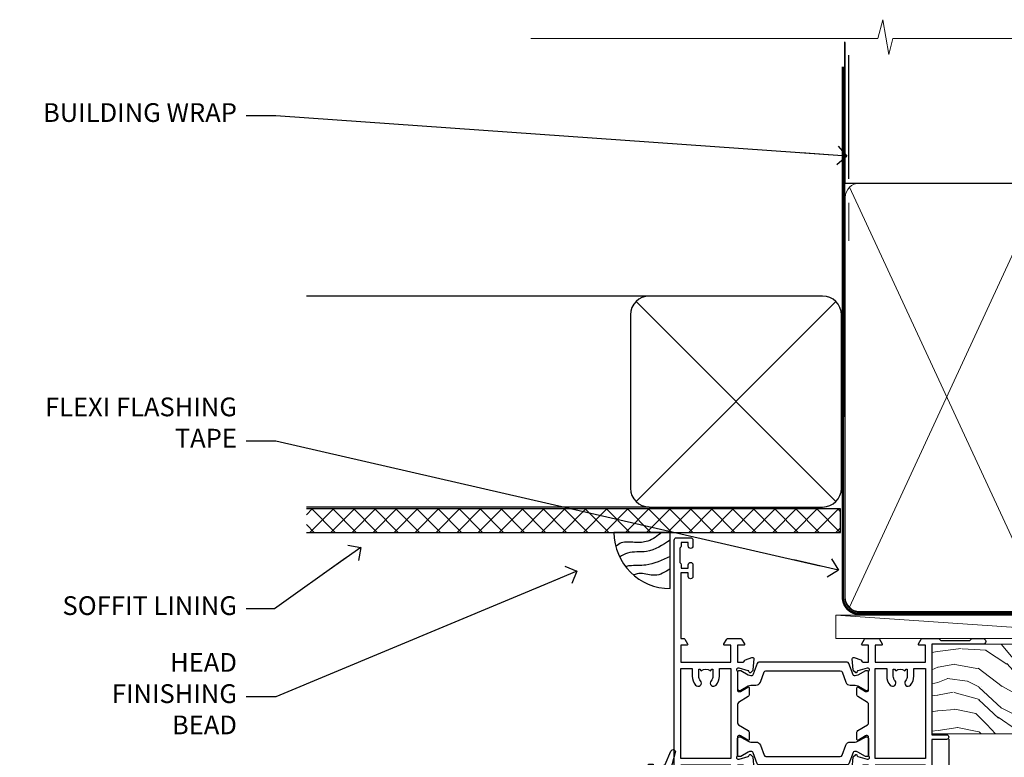
# Model space of a CAD drawing. Units: millimetres. Extents: x 1380 to 9766, y 792 to 2193.
# Drawn here: x 4417 to 4627, y 2036 to 2193 of the extents above; entities that cross this region are included whole.
import ezdxf
from ezdxf import colors
from ezdxf.entities.mleader import LeaderData, LeaderLine
from ezdxf.math import Vec2, Vec3

# ---------------------------------------------------------------- set-up
doc = ezdxf.new("R2010")
doc.units = ezdxf.units.MM
doc.linetypes.add('CENTER', pattern=[2, 1.25, -0.25, 0.25, -0.25])
doc.linetypes.add('Dashed', pattern=[564.4444465637206, 282.2222232818604, -282.2222232818602])
doc.layers.add('Aluminium Systems Ltd Joinery Detail', color=7, linetype='Continuous')
doc.layers.add('Aluminium Systems Ltd Notes', color=7, linetype='Continuous')
doc.styles.get("Standard").update_dxf_attribs({"font": 'arial.ttf'})

# ---------------------------------------------------------------- blocks, each defined once
blk = doc.blocks.new('28CCB')
at = {"color": 2}
blk.add_lwpolyline([(6.053292138554028, 4.194739718998276), (21.94670786144088, 4.194739718998674, -0.3152987888799328), (22.3225849097591, 3.93154777632884), (23.11369893466674, 1.757979856674806, 0.3152987888789069), (24.05339155545262, 1.10000000000076), (25.11243556529844, 1.10000000000184, -0.1316524975871745), (25.71243556529699, 0.9392304845427457), (27.2928203230265, 0.02679491924362409, 0.1316524975858391), (27.39282032302545, 2.213340621892712e-12), (27.59999999999964, 1.815436689867056e-12, 0.414213562373095), (28.00000000000109, 0.4000000000018495), (27.99999999999964, 3.800000000001486, 0.4142135623730949), (27.59999999999964, 4.20000000000112), (27.39282032302545, 4.2000000000022, 0.1316524975858392), (27.2928203230269, 4.173205080759027), (25.71243556529663, 3.260769515461218, -0.1316524975870713), (25.11243556529844, 3.10000000000076), (24.96366135512763, 3.10000000000184, -0.315298788879363), (24.68175356889078, 3.297393957004202), (23.79579403302841, 5.731547776328709, 0.3152987888799328), (23.41991698471357, 5.994739718999368), (4.580083015281346, 5.994739718999368, 0.3152987888782229), (4.204205966967351, 5.73154777632922), (3.366143447624565, 3.428989928338011, -0.3152987888789068), (2.896297137232252, 3.10000000000076), (2.887564434700109, 3.10000000000076, -0.1316524975871745), (2.28756443470101, 3.260769515457808), (0.7071796769716485, 4.173205080757214, 0.1316524975898455), (0.6071796769694657, 4.200000000000387), (0.3999999999989114, 4.200000000001125, 0.414213562373095), (-1.094235813070554e-12, 3.800000000001489), (1.094235813070554e-12, 0.4000000000000341, 0.414213562373095), (0.3999999999989114, 0), (0.6071796769694657, 3.979039320256561e-13, 0.1316524975898455), (0.7071796769711369, 0.02679491924519084), (2.287564434701564, 0.9392304845427457, -0.1316524975869816), (2.887564434700109, 1.100000000000021), (3.946608444545929, 1.10000000000076, 0.3152987888789068), (4.886301065331806, 1.757979856674806), (5.677415090243088, 3.93154777632884, -0.3152987888782229)], format="xyb", close=True, dxfattribs=at)
blk = doc.blocks.new('U819-22026B')
at = {"flags": 128}
for points in [[(3.999999614432454, 1.749999983498128, 0.9999999999999999), (2.999999624433258, 1.749999983498128), (2.999999624433258, 0.9999999895007932), (1.499999639432644, 0.9999999895007932), (1.499999639432644, 1.749999983498128, 0.2982166195638371), (1.199999654441854, 2.208257543170475), (1.199999654441854, 5.291742381828954, 0.2982166195638372), (1.499999639432644, 5.749999941501301), (1.499999639432644, 6.499999935498636), (2.999999624433258, 6.499999935498636), (2.999999624433258, 5.749999941501301, 0.9999999999999999), (3.999999614432454, 5.749999941501301), (3.999999614432454, 8.249999919000402, 0.9999999999999999), (2.999999624433258, 8.249999919000402), (2.999999624433258, 7.499999924999429), (1.400000000001455, 7.499999924999429), (1.400000000001455, 21.49999929951809), (2.122649730810735, 21.49999929951991, 0.2679491924323497), (2.295854811567551, 21.59999929952028), (2.873205080757543, 22.59999929951846, 0.577350269190347), (2.700000000000728, 22.89999929951955), (1.400000000001455, 22.89999929951955), (1.400000000001455, 26.49999929951809), (12.10000000000036, 26.49999929951809), (12.10000000000036, 22.89999929951955), (10.79999999999927, 22.89999929951773, 0.5773502691913763), (10.62679491924428, 22.59999929952028), (11.20414518843427, 21.59999929951846, 0.2679491924316814), (11.37735026919108, 21.49999929951446), (14.22264973080928, 21.49999929951809, 0.2679491924299127), (14.3958548115661, 21.59999929952028), (14.97320508075609, 22.59999929951846, 0.577350269190347), (14.79999999999927, 22.89999929951955), (13.5, 22.89999929951955), (13.5, 26.49999929951809), (14.69994615404357, 26.49999929951809, -0.3596409721341835), (14.99455617495369, 26.25661144997866, 0.2638505493629378), (15.18656008831204, 26.03131602935173), (16.59739338831241, 25.51781472934999, 0.08748899999998105), (16.69999938831279, 25.49972252935186, 0.4142139999993529), (16.99999938831206, 25.79972252934931, 0.02182000000010608), (16.99885778831231, 25.82586922934934), (16.79190018831468, 28.19140542935202, 0.1763269999991768), (16.70517378831209, 28.37739072935074), (16.34142078831428, 28.74114382934931, 0.1989120000003661), (16.19999938831279, 28.79972252935113, 0.06554299999983494), (16.14823558831085, 28.79290762935125, 0.267949000000773), (16.00681418831118, 28.65148632935234), (15.96151478831052, 28.48242642934929, -0.2679489999991268), (15.82009338831267, 28.34100502934962), (13.83814938831347, 27.80994472935163, -0.06554300000019676), (13.76050368831238, 27.79972252935113), (13.59999938831425, 27.79972252935113, -0.6885010989222702), (13.39999965677453, 28.32332924286493, 0.2134221664345241), (13.5, 28.54693634749128), (13.5, 32.49972252935186, -0.4142135623748265), (13.79999999999927, 32.79972252935113), (14.02092518831341, 32.79972252935113, -0.1378519999996916), (14.17720808831291, 32.75579992934945), (15.69581083752928, 31.82900416034499, 0.5854977655329031), (15.99999938831024, 31.99972248357153), (15.99999938831206, 33.52760598914028, 0.2614335027645108), (15.80837648988017, 33.86904263559335), (13.73952863500563, 35.13165019948973, -0.2614335102528245), (13.5, 35.55844601486022), (13.5, 39.44155254498399, -0.2614335017954712), (13.73952862149054, 39.86834835210537), (15.80837648988199, 41.13095601415988, 0.2614335027635806), (15.99999938831024, 41.47239266061295), (15.99999938831206, 43.00027616618534, 0.5854977655307841), (15.69581083752746, 43.1709944894137), (14.17720808831473, 42.24419872040561, -0.1378519999998588), (14.02092518831159, 42.20027612040575), (13.80000000000109, 42.20027612040575, -0.4142135623748265), (13.5, 42.50027612040502), (13.5, 46.45306230226559, 0.2134221664334703), (13.39999965677634, 46.67666940688831, -0.6885010989222702), (13.59999938831243, 47.20027612040575), (13.76050368831238, 47.20027612040575, -0.06554300000019687), (13.83814938831165, 47.19005392040707), (15.82009338831267, 46.65899362040544, -0.2679489999991267), (15.96151478831234, 46.51757222040759), (16.00681418830936, 46.34851232040636, 0.267949000000773), (16.14823558831267, 46.20709102040563, 0.06554299999983505), (16.19999938831461, 46.20027612040757, 0.1989120000003659), (16.34142078831246, 46.25885482040756), (16.70517378831209, 46.62260792040432, 0.176326999999839), (16.79190018831287, 46.80859322040486), (16.99885778831231, 49.17412942040572, 0.02182000000010619), (16.99999938831388, 49.20027612040575, 0.4142139999993529), (16.69999938831279, 49.50027612040502, 0.087488999999981), (16.59739338831241, 49.48218392040506), (15.18656008831204, 48.96868262040879, 0.2638505493629378), (14.99455617495369, 48.74338719977639, -0.3596409721341835), (14.69994615404357, 48.49999935023878), (13.5, 48.49999935023878), (13.5, 52.09999935023731), (14.79999999999927, 52.09999935023731, 0.5773502691889307), (14.97320508075609, 52.39999935023658), (14.39585481156792, 53.39999935023476, 0.2679491924297155), (14.2226497308111, 53.49999935023513), (11.37735026919108, 53.49999935023877, 0.267949192431211), (11.20414518843245, 53.39999935023658), (10.62679491924246, 52.3999993502384, 0.5773502691889307), (10.79999999999927, 52.09999935023731), (12.10000000000036, 52.09999935023731), (12.10000000000036, 48.49999935023878), (1.400000000001455, 48.49999935023878), (1.400000000001455, 52.09999935023731), (2.700000000000728, 52.09999935023731, 0.5773502691889307), (2.873205080757543, 52.39999935023658), (2.295854811567551, 53.3999993502384, 0.2679491924316815), (2.122649730810735, 53.49999935023877), (0.5, 53.49999935023877, 0.414213562373095), (0, 52.99999935023877), (0, 0.5, 0.414213562373095), (0.5, 0), (3.499999619432856, 0, 0.4142135623736278), (3.999999614436092, 0.4999999949977791)], [(5.25, 27.999999299519), (5.491350553233133, 27.99999929951878), (5.785818585469315, 28.35093263484168, 0.363970234266729), (7.714181414530685, 28.35093263484077), (8.008649446766867, 27.99999929951878), (8.25, 27.999999299519), (8.25, 29.49999929951878, 0.1826758136779178), (7.875000000014552, 30.49215604115204, -0.9999999999998853), (8.925000000028376, 31.41816900000936, -0.1826758136778932), (9.650000000000546, 29.49999929951878), (9.650000000000546, 27.8999992995191), (12.10000000000036, 27.8999992995191), (12.10000000000036, 47.09999929951982), (1.400000000000546, 47.09999929951755), (1.400000000000546, 27.8999992995191), (3.850000000000364, 27.8999992995191), (3.850000000000364, 29.49999929951878, -0.1826758136778933), (4.574999999972533, 31.41816900000936, -0.9999999999999881), (5.624999999986358, 30.49215604115193, 0.1826758136779091), (5.25, 29.49999929951889)]]:
    blk.add_lwpolyline(points, format="xyb", close=True, dxfattribs=at)
blk = doc.blocks.new('U821-22081')
at = {"flags": 128}
for points in [[(13.49999976887844, 53.50000000867, 0.4142135623732282), (12.99999977387884, 53.00000001366995), (12.99999977387884, 51.7500000251696, 0.9999999999999999), (13.99999976387804, 51.7500000251696), (13.99999976387804, 52.50000001916966), (15.49999974887865, 52.50000001916966), (15.49999974887865, 51.7500000251696, 0.298216619563818), (15.79999973386944, 51.29174246549822), (15.79999973387035, 48.2082576268411, 0.2982166195643174), (15.49999974887865, 47.75000006716915), (15.49999974887865, 47.00000007317), (13.99999976387804, 47.00000007317), (13.99999976387895, 47.75000006716915, 0.9999999999999999), (12.99999977387884, 47.75000006716915), (12.99999977387884, 45.25000008967005, 0.9999999999999999), (13.99999976387804, 45.25000008967005), (13.99999976387986, 46.00000008367012), (15.59999938831166, 46.00000008367012), (15.59999938831166, 32.00000000000115), (14.87734965750056, 32.00000000000178, 0.26794919243118), (14.70414457674374, 31.90000000000164), (14.12679430755375, 30.90000000000124, 0.5773502691897185), (14.29999938831057, 30.60000000000146), (15.59999938831166, 30.60000000000197), (15.59999938831166, 27.00000000000115), (4.899999388310931, 27.00000000000115), (4.899999388310931, 30.60000000000151), (6.199999388312023, 30.60000000000146, 0.5773502691903124), (6.373204469068838, 30.9000000000013), (5.795854199878846, 31.90000000000073, 0.26794919243118), (5.62264911912203, 32.00000000000087), (2.777349657502015, 32.00000000000121, 0.2679491924315914), (2.604144576744289, 31.90000000000113), (2.026794307555207, 30.9000000000017, 0.5773502691917267), (2.199999388312023, 30.60000000000123), (3.499999388311295, 30.60000000000151), (3.499999388311295, 27.00000000000115), (2.300053234267722, 27.00000000000121, -0.3596409721346311), (2.005443213357609, 27.24338784954064, 0.2638505493614196), (1.81343929999926, 27.46868327016985), (0.4026059999988831, 27.98218457017016, 0.08748899999999951), (0.299999999998505, 28.00027677017006, 0.4142140000002013), (-7.673861546209082e-13, 27.70027677016994, 0.02182000000000434), (0.00114159999989738, 27.67413007016991), (0.2080991999993387, 25.30859387016996, 0.1763270000001615), (0.2948256000001095, 25.12260857017039), (0.6585785999988332, 24.75885547016988, 0.198912000000304), (0.799999999998505, 24.70027677016999, 0.06554299999991511), (0.8517637999986221, 24.70709167016942, 0.2679490000004526), (0.9931852000010224, 24.84851297016969), (1.038484599998952, 25.01757287016996, -0.2679489999992379), (1.179905999998624, 25.15899427016963), (3.161849999999646, 25.69005457017035, -0.0655429999999432), (3.239495699998912, 25.70027677016948), (3.399999999998869, 25.70027677016999, -0.6885010989219402), (3.599999731536769, 25.17667005665437, 0.2134221664339008), (3.499999388311295, 24.95306295202887), (3.499999388311295, 21.00027677017052, -0.4142135623731504), (3.199999388312023, 20.70027677017067), (2.979074199999701, 20.70027677017022, -0.1378519999999909), (2.822791299999295, 20.74419937017059), (1.304188550783834, 21.67099513917647, 0.5854977655306846), (0.9999999999992326, 21.50027681594993), (0.9999999999992326, 19.97239331037845, 0.2614335027637978), (1.19162289843112, 19.63095666392572), (3.260470756518004, 18.36834907670426, -0.2614335082430082), (3.499999388311295, 17.94155326329373), (3.499999388311295, 14.05844678388793, -0.2614335038051789), (3.260470763609334, 13.6316509748054), (1.19162289843112, 12.36904333607704, 0.2614335027639514), (0.9999999999992326, 12.02760668962385), (1.000000000000142, 10.49972318405237, 0.5854977655332144), (1.304188550784744, 10.32900486082549), (2.822791299998386, 11.25580062983217, -0.1378519999999684), (2.979074199999701, 11.29972322983168), (3.199999388312023, 11.29972322983203, -0.4142135623729841), (3.499999388311295, 10.9997232298327), (3.499999388311295, 7.046937048068926, 0.2134221665172716), (3.599999731536769, 6.823329943347531, -0.688501098921568), (3.399999999998869, 6.299723229832765), (3.239495699998912, 6.29972322983231, -0.06554300000026254), (3.161849999999646, 6.309945429831672), (1.179905999998624, 6.84100572983273, -0.2679489999989727), (1.038484599999862, 6.982427129832402), (0.9931852000001129, 7.151487029832666, 0.2679490000001032), (0.8517637999986221, 7.292908329832542, 0.06554299999993078), (0.799999999998505, 7.29972322983231, 0.1989120000002516), (0.6585785999988332, 7.241144529832312), (0.2948255999992, 6.877391429832429, 0.1763270000004784), (0.2080991999984292, 6.691406129832345), (0.00114159999989738, 4.325869929832393, 0.02182000000000445), (-7.673861546209082e-13, 4.299723229832367, 0.414214000000035), (0.299999999998505, 3.999723229832185, 0.08748899999992087), (0.4026059999988831, 4.017815429832254), (1.813439300000169, 4.531316729831943, 0.2638505493624315), (2.005443213357609, 4.756612150461663, -0.3596409721340981), (2.300053234267722, 5.000000000001094), (3.499999388311295, 5.000000000001151), (3.499999388311295, 1.400000000001242), (2.199999388312023, 1.400000000000674, 0.5773502691904959), (2.026794307555207, 1.100000000001458), (2.604144576745199, 0.100000000001458, 0.2679491924306117), (2.777349657502015, 2.060573933704291e-12), (5.62264911912203, 1.77635683940025e-12, 0.2679491924306523), (5.795854199878846, 0.1000000000015149), (6.373204469068838, 1.100000000001515, 0.577350269189574), (6.199999388312023, 1.400000000000787), (4.899999388310931, 1.400000000000787), (4.899999388310931, 5.000000000001151), (15.59999938831166, 5.000000000001151), (15.59999938831166, 1.400000000000787), (14.29999938831057, 1.400000000001071, 0.5773502691891443), (14.12679430755375, 1.100000000001572), (14.70414457674374, 0.1000000000013443, 0.2679491924316416), (14.87734965750147, 5.258016244624741e-13), (18.49999938830948, 4.689582056016661e-13), (18.89999938830911, 0.4000000000005599), (25.09999938830984, 0.4000000000005599), (25.49999938830948, 1.4210854715202e-14), (27.89999938830911, 1.4210854715202e-14, 0.9999999999999999), (27.89999938830911, 1.199999999999832), (16.99999938831129, 1.199999999999832), (16.99999938831129, 20.50000000000411), (20.09999938831166, 20.5000000000003, 1.000000000000455), (20.09999938831166, 21.50000000000018), (16.99999938831129, 21.50000000000502), (16.99999938831129, 53.00000000866955, 0.414213562373095), (16.49999938831129, 53.50000000866955)], [(11.21418080284198, 6.850933335322011), (11.50864883507816, 6.500000000000014), (11.74999938831129, 6.500000000000242), (11.74999938831129, 8.000000000000014, 0.1826758136779127), (11.37499938832585, 8.992156741633224, -0.9999999999999009), (12.42499938833876, 9.918169700490594, -0.1826758136778932), (13.14999938831093, 8.000000000000014), (13.14999938831093, 6.400000000000333), (15.59999938831166, 6.400000000000333), (15.59999938831166, 25.60000000000106), (4.899999388310931, 25.59999999999879), (4.899999388310931, 6.400000000000333), (7.349999388311659, 6.400000000000333), (7.349999388311659, 8.000000000000014, -0.1826758136778925), (8.074999388283828, 9.918169700490594, -0.9999999999999959), (9.124999388296743, 8.992156741633167, 0.1826758136778749), (8.749999388311295, 8.000000000000071), (8.749999388311295, 6.500000000000242), (8.991349941544428, 6.500000000000014), (9.2858179737797, 6.850933335322864, 0.3639702342667269)]]:
    blk.add_lwpolyline(points, format="xyb", close=True, dxfattribs=at)
blk = doc.blocks.new('U819-28CCB-U821')
for name, p in [('U821-22081', (38.00000061168805, 21.50000000866502)), ('U819-22026B', (-2.273736754432321e-13, 1.989519660128281e-13)), ('28CCB', (13.49999999999935, 42.45973654972813))]:
    blk.add_blockref(name, p)
at = {"xscale": -1, "rotation": 180}
blk.add_blockref('28CCB', (13.49999999999935, 32.54026201011648), dxfattribs=at)
blk = doc.blocks.new('DY223-Comp')
blk.add_line((-1.819871826604867, -0.884747503296694), (-1.819871826604867, 0.8847475032971488))
for points in [[(0, -2.5), (0, -1.125), (-0.301442841484004, 0), (0, 1.125), (0, 2.5), (-1, 2.5), (-0.9999999999999906, 1.118033988750079, 0.1967591516080194), (-1.819871826605092, 0.8847475032971378), (-2.101763809019985, 0.9602802323379365, -0.3394542588633412), (-2.249999999999091, 1.153465397595937), (-2.249999999998863, 1.734958492358146, 0.3152987888789749), (-2.381595971334027, 1.922897016514976), (-3.468623724939083, 2.318542762649284, -0.2078475610697982), (-3.584274870317019, 2.428227258744413), (-4.789862064890833, 5.263794531341559, 0.91678062817333), (-5.737008675664366, 4.954922762953405), (-4.724449986611602, 1.199486151811927, -0.1320499563316885), (-4.724368861091989, 1.095656712749248), (-5.004079121605855, 0.05176380858210994, 0.1316524975874523), (-5.004079121606761, -0.0517638094584101), (-4.724368861080465, -1.095656712608425, -0.1320499563964578), (-4.724449986586897, -1.199486151720299), (-5.737008675664366, -4.954922762953404, 0.9167806281733297), (-4.789862064890833, -5.26379453134156), (-3.584274870317019, -2.428227258744413, -0.2078475610697981), (-3.468623724939274, -2.318542762648217), (-2.381595971334019, -1.92289701651498, 0.3152987888790297), (-2.249999999998863, -1.734958492357691), (-2.24999999999998, -1.153465397595039, -0.3394542588634037), (-2.101763809019531, -0.9602802323370271), (-1.819871826605535, -0.884747503297147, 0.1967591516081227), (-1.000000000000001, -1.11803398874963), (-1.000000000000001, -2.5)], [(-3.083063769274332, 1.326868197281101), (-3.767449868966196, 1.575964366314992), (-4.189728248102341, -3.60727447912268e-10), (-3.767449868750646, -1.575964366235382), (-3.083063769274702, -1.326868197280788, 0.3152987888790571), (-2.819871826604843, -0.9509911489663807), (-2.819871826604867, 0.9509911489668355, 0.3152987888788039)]]:
    blk.add_lwpolyline(points, format="xyb", close=True)
blk = doc.blocks.new('Thermacolour Mainland 55mm Awning Window Head')
at = {"layer": 'Aluminium Systems Ltd Joinery Detail'}
blk.add_line((3.599999999999454, -20.25399040814091), (3.599999999999682, -155.6672686929811), dxfattribs=at)
at = {"layer": 'Aluminium Systems Ltd Joinery Detail', "extrusion": (0, 0, -1), "zscale": -1, "rotation": 180}
blk.add_blockref('U819-28CCB-U821', (55, 22.70000000862001), dxfattribs=at)
at = {"layer": 'Aluminium Systems Ltd Joinery Detail', "extrusion": (0, 0, -1), "zscale": -1}
blk.add_blockref('DY223-Comp', (60.49371964733291, -28.04999995387516), dxfattribs=at)
blk = doc.blocks.new('_Open90')
at = {"color": 0, "linetype": 'ByBlock', "lineweight": -2}
for p, q in [((0, 0), (-2.439666651745029, 0)), ((-0.5, 0.5), (0, 0)), ((0, 0), (-0.5, -0.5))]:
    blk.add_line(p, q, dxfattribs=at)
blk = doc.blocks.new('Soffit Bead')
blk.add_lwpolyline([(0, -12), (0, 0), (-12, 0)])
blk.add_arc((0, 0), 12, 180, 270)
for points in [[(-1.752698155406733, 0), (-4.78175930300813, -1.867685612462083), (-7.585037737533639, -2.147847434211144), (-10.43144267686557, -2.255602179229754), (-11.62420584279062, -2.979570191222592)], [(0, -1.652435061540018), (-5.062087062184901, -4.065879061410669), (-9.094494902331007, -4.432244850941061), (-10.78713414310914, -5.257160543347709)], [(0, -5.124270169751981), (-5.234596452447477, -6.975253312190034), (-8.727912448022835, -7.14766081833659), (-9.478141574732035, -7.359676099484204), (-9.482641030421746, -7.363169878957706)], [(0, -7.807371565577341), (-3.297747559812706, -9.160306996407598), (-6.295307219849292, -8.773753832134389), (-7.847452039123027, -9.078408257708361)]]:
    blk.add_spline(points, degree=3)
blk = doc.blocks.new('Horizontal Profile Metal CC Soffit Head ThermaColour')
at = {"layer": 'Aluminium Systems Ltd Joinery Detail'}
h = blk.add_hatch(dxfattribs=at)
h.set_pattern_fill('ANSI37', color=256)
h.set_pattern_definition([(45, (0.03626728954418468, -5.766495572621352), (-2.245064030267288, 2.245064030267288), []), (135, (0.03626728954418468, -5.766495572621352), (-2.245064030267288, -2.245064030267288), [])])
h.paths.add_polyline_path([(39.53798075615509, 4.943817961846435), (-74.466740028897, 4.943817961846435), (-74.466740028897, -0.05618203815356537), (39.53798075615509, -0.05618203815356537)])
for p, q in [((41.31097714165026, 75.34690517341551), (41.31097714165026, 101.7504747742387)), ((-1.287205750556723, 50.34814234615988), (-74.466740028897, 50.34814234615988)), ((-4.115632875302936, 6.519715221415026), (38.54122137418949, 49.17656947090654)), ((38.54122137418949, 6.519715221415026), (-4.115632875302936, 49.17656947090654)), ((-1.287205750556723, 5.348142346159875), (-74.466740028897, 5.348142346159875))]:
    blk.add_line(p, q, dxfattribs=at)
at = {"layer": 'Aluminium Systems Ltd Joinery Detail', "lineweight": 5}
blk.add_line((41.31097714164844, 62.10331724760727), (41.31097714164844, 70.2000658241559), dxfattribs=at)
at = {"layer": 'Aluminium Systems Ltd Joinery Detail'}
blk.add_lwpolyline([(-5.287205750556723, 9.348142346159875, 0.414213562373095), (-1.287205750556723, 5.348142346159875), (35.71279424944328, 5.348142346159875, 0.414213562373095), (39.71279424944328, 9.348142346159875), (39.71279424944328, 46.34814234615988, 0.414213562373095), (35.71279424944328, 50.34814234615988), (-1.287205750556723, 50.34814234615988, 0.414213562373095), (-5.287205750556723, 46.34814234615988)], format="xyb", close=True, dxfattribs=at)
blk.add_lwpolyline([(-74.466740028897, -0.05618203815356537), (39.53798075615509, -0.05618203815356537), (39.53798075615509, 4.943817961846435), (-74.466740028897, 4.943817961846435)], dxfattribs=at)
blk.add_blockref('Soffit Bead', (3.178471940124155, -0.05618203815356537), dxfattribs=at)
blk = doc.blocks.new('90mm Framing Head CC')
at = {"layer": 'Aluminium Systems Ltd Joinery Detail'}
h = blk.add_hatch(dxfattribs=at)
h.set_pattern_fill('AR-SAND', color=256, scale=0.15)
h.set_pattern_definition([(37.50000000000001, (2.449999999999548, 4.263256414560601e-13), (-0.2400046943976069, 7.341198559940135), [0, -5.791200000000001, 0, -6.476999999999999, 0, -6.191249999999999]), (7.499999999999991, (2.449999999999548, 4.263256414560601e-13), (6.74284924707004, 10.75237650852531), [0, -3.124199999999994, 0, -5.219699999999988, 0, -2.000249999999994]), (327.5, (-2.236300000000526, 4.263256414560601e-13), (11.86488555362187, 0.02155777017818536), [0, -1.905, 0, -6.858, 0, -8.9535]), (317.5, (-2.236300000000526, 4.263256414560601e-13), (11.45334678708446, 3.343939848858243), [0, -0.9524999999999999, 0, -4.495799999999999, 0, -5.1435])])
h.paths.add_polyline_path([(121.4031284965058, 0.0258321475789387), (111.9031391138482, 0.0258321475789387), (111.9031391138488, -136.0727572585525), (121.4031284965063, -136.0727572585525)])
for p, q in [((109.6029264280377, -30.84630626091851), (109.6029264280376, 0.0258321475789387)), ((20.69822482396974, -30.84630626091851), (109.6029264280374, -30.84630626091851))]:
    blk.add_line(p, q, dxfattribs=at)
at = {"layer": 'Aluminium Systems Ltd Joinery Detail', "linetype": 'Dashed'}
blk.add_line((20.69822482396974, -30.84630626091851), (20.69822482396962, -0.8867668696380235), dxfattribs=at)
at = {"layer": 'Aluminium Systems Ltd Joinery Detail', "lineweight": 5}
for p, q in [((21.58649455334863, -121.3210234756075), (63.03378940627302, -31.6413974670327)), ((21.5864945533486, -31.7362759902949), (63.13305589663319, -121.3210234756093)), ((64.91469535538077, -121.3210234756075), (108.7129566986624, -31.73627599029263)), ((64.94628086648898, -31.91034798452668), (108.7129566986624, -121.3210234756075))]:
    blk.add_line(p, q, dxfattribs=at)
at = {"layer": 'Aluminium Systems Ltd Joinery Detail', "linetype": 'Continuous', "lineweight": 5, "ltscale": 0.12}
blk.add_lwpolyline([(123.7774480272294, 0.0258321475789387), (30.86886763175944, 0.0258321475789387), (29.96515722327395, -3.408071571457668), (28.69856395990583, 4.009953336304051), (27.66120076539455, 0.0258321475789387), (-46.43420940681021, 0.0258321475789387)], dxfattribs=at)
at = {"layer": 'Aluminium Systems Ltd Joinery Detail', "lineweight": 5, "elevation": 1.000000000000014}
blk.add_lwpolyline([(111.9031391138482, 0.0258321475789387), (111.9031391138488, -136.0727572585525), (121.4031284965063, -136.0727572585525), (121.4031284965058, 0.0258321475789387)], dxfattribs=at)
at = {"layer": 'Aluminium Systems Ltd Joinery Detail', "linetype": 'Dashed', "lineweight": 5, "ltscale": 0.01, "const_width": 0.25, "elevation": 0.25}
blk.add_lwpolyline([(20.55691611105063, -0.6492947567808471), (20.58415747864102, -119.1724464848481, 0.4175702237706115), (23.73507154410878, -122.3566246103797), (106.1251062361572, -122.3489375219865, 0.8591327104487766), (106.2623671864982, -122.6890317951252, 0.00905533045714731)], format="xyb", dxfattribs=at)
at = {"layer": 'Aluminium Systems Ltd Joinery Detail', "linetype": 'CENTER', "lineweight": 5, "ltscale": 3, "const_width": 0.5, "elevation": 0.5}
blk.add_lwpolyline([(20.15780193081078, -5.986168119530276), (20.17118341768979, -119.1724464848481, 0.4209157528546889), (23.73507154410878, -122.7415674667587), (106.5643797079018, -122.7415674667587)], format="xyb", dxfattribs=at)
at = {"layer": 'Aluminium Systems Ltd Joinery Detail', "lineweight": 5}
for points in [[(64.02472562600552, -117.0641538557225), (64.02472562600549, -33.88485298105437, 0.4142135623730958), (60.98617890586964, -30.84630626091851), (23.73677154410514, -30.84630626091851, 0.4142135623730941), (20.69822482397019, -33.88485298105437), (20.69822482397022, -117.0641538557225)], [(109.6029264280379, -117.2724391957231), (109.6029264280378, -33.884852981053, 0.4142135623732923), (106.564379707902, -30.84630626091851), (67.06327234614044, -30.84630626091851, 0.3681854241386793), (64.02472562600549, -34.09313832105411), (64.02472562600552, -117.2724391957231)], [(64.02302562600842, -35.99314561017994), (64.02302562600845, -119.1724464848481, -0.4142135623730958), (60.98447890587305, -122.2109932049839), (23.73507154410855, -122.2109932049839, -0.4142135623730941), (20.69652482397315, -119.1724464848481), (20.69652482397312, -35.99314561017994)], [(109.6029264280379, -35.99314561017994), (109.6029264280379, -119.1724464848481, -0.4142135623730958), (106.5643797079025, -122.2109932049839), (67.06327234614092, -122.2109932049839, -0.4142135623730941), (64.02472562600552, -119.1724464848481), (64.02472562600549, -35.99314561017903)]]:
    blk.add_lwpolyline(points, format="xyb", dxfattribs=at)
blk = doc.blocks.new('Nail 75 JH')
at = {"linetype": 'CENTER'}
blk.add_line((0, 2.300118051928621), (0, -78.25849807356508), dxfattribs=at)
for p, q in [((1.5, -4.488319011024487), (-1.5, -4.488319011024458)), ((1.499999999999886, -5.730112436134704), (0.1255879953777708, -5.730112436134732)), ((1.499999999999886, -6.600592455787137), (0.1255879953777708, -6.600592455787137)), ((1.499999999999886, -7.471072475439541), (0.1255879953777708, -7.471072475439541)), ((1.499999999999886, -8.341552495091946), (0.1255879953778276, -8.341552495091946))]:
    blk.add_line(p, q)
blk.add_lwpolyline([(-1.5, -4.488319011024458, -0.2475267649991796), (-2.057234792368547, -0.3562033463117587, -0.331135080274166), (-1.578358480166685, 0), (1.578358480166685, 0, -0.331135080274166), (2.057234792368547, -0.3562033463117587, -0.2475267649991796), (1.499999999999886, -4.488319011024487), (1.5, -73.20877276569331, 0.1245641564323093), (0.2845258915276077, -75.96790802185205), (-0.2515467734666004, -75.96790802185205, 0.1012549879648114), (-1.5, -72.05351818931658)], format="xyb", close=True)
blk = doc.blocks.new('Horizontal Profile Metal CC ThermaColour Liner 55mm')
at = {"layer": 'Aluminium Systems Ltd Joinery Detail', "lineweight": 5}
h = blk.add_hatch(dxfattribs=at)
h.set_pattern_fill('HONEY', color=256, scale=0.2211125000000359, angle=360, style=0)
h.set_pattern_definition([(0, (-545.9062063965096, -260.4478332260333), (1.053048281250171, 0.6079775633750983), [0.7020321875001139, -1.404064375000228]), (120, (-545.9062063965096, -260.4478332260333), (-1.053048155438884, 0.6079777812866397), [0.7020321875001011, -1.404064375000202]), (59.99999999999994, (-545.9062063965096, -260.4478332260333), (1.258112869470804e-07, 1.215955344661738), [-1.404064375000228, 0.7020321875001139])])
edge = h.paths.add_edge_path()
edge.add_arc((-25.57625350792864, 10.50376817098186), 2.5, 180.0000000000001, 360.00000000000006, ccw=False)
edge.add_arc((-25.57625350792864, 10.50376817098186), 2.5, 0, 180.0000000000001, ccw=False)
h = blk.add_hatch(dxfattribs=at)
h.set_pattern_fill('NET', color=256, scale=0.4422249999999999, angle=225, style=0)
h.set_pattern_definition([(315, (-1913.365457849762, 4381.315164866826), (-0.9928234407849511, -0.9928234407849515), []), (225, (-1913.365457849762, 4381.315164866826), (-0.9928234407849515, 0.9928234407849511), [])])
edge = h.paths.add_edge_path()
edge.add_line((-13.97644952700352, 13.06707473384085), (-24.71938634678031, 13.07362919274783))
edge.add_arc((-25.55578487366597, 10.60876723486399), 2.602903564714436, 283.05461229937526, 431.25644836746125, ccw=False)
edge.add_line((-24.96784183141131, 8.073135174357958), (-13.93183396222298, 8.073135174357958))
edge.add_arc((-12.02768783435999, 10.58731578098377), 3.153866927914105, 128.1626499734255, 232.8610770962096, ccw=False)
h = blk.add_hatch(dxfattribs=at)
h.set_pattern_fill('WOOD-3', color=256, scale=97.5, angle=30, style=0, pattern_type=2)
h.set_pattern_definition([(4.763599999999833, (412.3138758619036, -7164.264911882444), (-330.0000283895876, -29.9997459798375), [3.612479999999951, -357.6353699999959]), (348.6901, (415.9138758619031, -7163.964911882443), (120.0000225669286, -29.9999289648483), [4.58912999999999, -148.3814699999997]), (314.9999999999999, (420.4138758619031, -7164.864911882441), (-3.306523113702664e-14, -30.00000928346856), [3.39411, -39.03228]), (313.1523999999999, (422.8138758619036, -7167.264911882444), (420.0000850164654, -449.9999261252569), [6.579509999999999, -651.37185]), (347.0054000000001, (427.3138758619036, -7172.064911882445), (-270.0000230324819, 59.99992732735074), [4.002509999999999, -396.2474099999998]), (360, (431.2138758619042, -7172.964911882443), (29.99999999999997, -30.00000000000003), [7.5, -22.5]), (9.462299999999765, (438.7138758619042, -7172.964911882443), (-150.0000232108592, -29.99994417607295), [3.649649999999993, -178.8332099999998]), (5.710599999999713, (412.3138758619036, -7172.364911882441), (-269.9999827048756, -30.00003943998845), [3.014969999999958, -298.4813099999965]), (360, (415.3138758619036, -7172.064911882445), (29.99999999999997, -30.00000000000003), [4.5, -25.5]), (331.6992, (419.8138758619036, -7172.064911882445), (329.9998535928922, -180.0002662262795), [4.429439999999992, -438.5152499999991]), (307.8749999999999, (423.7138758619042, -7174.164911882442), (-120.0000559467582, 149.9999729816166), [6.841049999999986, -335.2115699999996]), (320.7106, (427.9138758619031, -7179.564911882445), (180.0000191874755, -149.9999889572949), [4.263809999999983, -422.1163199999984]), (353.6597999999999, (431.2138758619042, -7182.264911882444), (239.9999820781927, -30.00004736879107), [5.43324, -266.22831]), (11.88869999999988, (436.613875861902, -7182.864911882441), (-419.9999190314803, -90.00031605746501), [5.82494999999993, -576.669689999991]), (6.709799999999706, (412.3138758619036, -7181.664911882442), (270.0000299325391, 29.99981643732056), [5.135159999999985, -508.382099999999]), (356.6335, (417.4138758619031, -7181.064911882445), (479.999979659061, -30.00032890063538), [5.10881999999993, -505.7727899999929]), (326.3098999999999, (422.5138758619025, -7181.364911882441), (-59.99998673313475, 30.00004003521583), [5.408339999999997, -102.75822]), (312.5103999999999, (427.0138758619025, -7184.364911882441), (299.9997215504041, -330.0002602161362), [4.883640000000001, -483.48096]), (345.0686, (430.3138758619036, -7187.964911882443), (330.0000160477658, -89.99990861934462), [4.657259999999929, -461.0679899999932]), (360, (434.8138758619036, -7189.164911882442), (29.99999999999997, -30.00000000000003), [3.6, -26.4]), (12.99459999999981, (438.4138758619031, -7189.164911882442), (270.0000230324819, 59.99992732735004), [4.002509999999988, -396.2474099999986]), (360, (421.613875861902, -7159.164911882442), (29.99999999999997, -30.00000000000003), [0, -30]), (136.8475999999999, (425.8138758619036, -7163.664911882442), (449.9999261252561, -420.0000850164664), [6.579509999999987, -651.3718499999991]), (153.4348999999999, (421.0138758619025, -7189.164911882442), (-29.99997473822719, 30.00003928189145), [2.683289999999968, -64.398749999999]), (171.8698999999998, (418.613875861902, -7187.964911882443), (-179.9999932938336, 29.99998067446644), [4.242629999999988, -207.8893799999995]), (203.1985999999998, (414.4138758619031, -7187.364911882441), (-149.9999919200123, -60.00003975794547), [2.284739999999974, -226.1884499999973]), (333.4349, (425.8138758619036, -7163.664911882442), (29.9999747382272, -30.00003928189145), [3.354089999999999, -63.72794999999999]), (353.2901999999999, (428.8138758619036, -7165.164911882442), (-270.0000299325392, 29.99981643732125), [5.135160000000001, -508.3821000000002]), (10.12469999999981, (433.9138758619031, -7165.764911882444), (509.9999636894718, 90.00025765850859), [8.532869999999988, -844.7548799999987]), (10.30479999999971, (412.3138758619036, -7160.964911882443), (180.0000288254371, 29.99984626607953), [3.354089999999962, -332.0560799999968]), (344.4759, (415.613875861902, -7160.364911882441), (-330.0000307388759, 89.99993332816857), [5.604449999999995, -554.8417799999994]), (317.1211, (421.0138758619025, -7161.864911882441), (-390.0000237882238, 359.9999925974296), [5.731499999999939, -567.4176899999923]), (325.3047999999999, (425.2138758619042, -7165.764911882444), (299.9998277696255, -210.000258287834), [4.743419999999994, -469.5982199999992]), (350.5377, (429.113875861902, -7168.464911882443), (150.0000232108592, -29.99994417607323), [5.474489999999991, -177.0083999999997]), (6.581899999999838, (434.5138758619025, -7169.364911882441), (-510.0000431378999, -59.99960101098861), [7.851749999999982, -777.3233999999977]), (8.130099999999889, (412.3138758619036, -7168.464911882443), (-179.9999932938336, -29.99998067446629), [4.242629999999985, -207.8893799999994]), (348.6901, (416.5138758619025, -7167.864911882441), (120.0000225669286, -29.9999289648483), [4.58912999999999, -148.3814699999997]), (317.4895999999999, (421.0138758619025, -7168.764911882444), (-330.0002602161357, 299.9997215504046), [4.88364, -483.4809599999999]), (314.9999999999999, (424.613875861902, -7172.064911882445), (-3.306523113702664e-14, -30.00000928346856), [5.51544, -36.91098]), (342.646, (428.5138758619025, -7175.964911882443), (-390.0000605729049, 119.999835067774), [5.028929999999926, -497.8627199999928]), (3.366499999999665, (433.3138758619036, -7177.464911882443), (-479.999979659061, -30.00032890063396), [5.108819999999979, -505.7727899999982]), (17.10269999999988, (438.4138758619031, -7177.164911882442), (300.0000519287099, 89.99986480290859), [4.080449999999997, -403.9636799999997]), (8.746199999999785, (412.3138758619036, -7175.964911882443), (209.9999800906905, 30.00012591172568), [3.945869999999954, -390.6425099999941]), (345.0686, (416.2138758619042, -7175.364911882441), (330.0000160477658, -89.99990861934462), [4.657259999999929, -461.0679899999932]), (327.9946, (420.7138758619042, -7176.564911882445), (-149.9999683436264, 90.000033161331), [5.66039999999999, -277.3590599999995]), (310.1009, (425.5138758619025, -7179.564911882445), (-329.9999417935546, 390.0000578863894), [7.451849999999999, -737.7326999999999]), (344.0546, (430.3138758619036, -7185.264911882444), (-120.0000037995646, 29.99999667889151), [4.368060000000001, -214.03524]), (6.008999999999799, (434.5138758619025, -7186.464911882443), (299.9999925271812, 29.99997952445504), [5.731499999999953, -567.4176899999941]), (23.19859999999977, (440.2138758619042, -7185.864911882441), (149.9999919200123, 60.00003975794549), [2.284739999999997, -226.1884499999996]), (9.462299999999765, (412.3138758619036, -7184.964911882443), (-150.0000232108592, -29.99994417607295), [3.649649999999993, -178.8332099999998]), (349.9919999999998, (415.9138758619031, -7184.364911882441), (329.9999866372434, -60.00010416469986), [5.17880999999997, -512.7014999999963]), (322.5946, (421.0138758619025, -7185.264911882444), (389.9997739494009, -300.000298578452), [6.42026999999999, -635.6077499999994]), (330.9453999999999, (426.113875861902, -7159.164911882442), (210.0000115370904, -120.0000008159787), [3.08868, -305.78022]), (349.2156999999999, (428.8138758619036, -7160.664911882442), (-479.999985110828, 90.00001649037998), [6.413279999999981, -634.9134899999981]), (7.124999999999709, (435.113875861902, -7161.864911882441), (-210.0000113953586, -29.99994845681877), [7.256039999999998, -234.6117])])
h.paths.add_polyline_path([(10.37471622260887, -10.44093397881443), (8.495378251771172, -12.20792158916629), (-82.22540839299836, -12.20792158916629), (-82.22540839299836, 6.873135174359049), (-12.26856128243298, 6.873128275739873), (-10.88096482483729, 0.01893646181633812), (1.591615728102624e-12, 0), (1.591615728102624e-12, 6.873128275739873), (9.937374752831374, 6.873128275739873), (10.37471622260705, 6.456734836239775)])
blk.add_line((-102.7066305289761, 13.07362919274783), (-28.77522349942069, 8.073135174357958), dxfattribs=at)
for points in [[(-102.7066305289761, 13.07362919274783), (-28.77522349942888, 13.07362919274783), (-28.77522349942069, 8.073135174357958), (-102.7066305289802, 8.073135174357958)], [(9.937374752831374, 6.873128275739873), (1.591615728102624e-12, 6.873128275739873), (1.591615728102624e-12, 0), (-10.87717753247421, 0), (-12.26856128243298, 6.873128275739873), (-82.22540839299836, 6.873128275739873), (-82.22540839299836, -12.20792158916629), (8.495378251771172, -12.20792158916629), (10.37471622260887, -10.44093397881443), (10.37471622260705, 6.456734836239775)]]:
    blk.add_lwpolyline(points, close=True, dxfattribs=at)
blk.add_lwpolyline([(-24.99319245085803, 13.07877342686334), (-13.97644952700352, 13.06707473384085, 0.4915106188759529), (-13.93183396222298, 8.073135174357958), (-24.96784183141131, 8.073135174357958, 0.8101017670941715)], format="xyb", close=True, dxfattribs=at)
at = {"layer": 'Aluminium Systems Ltd Joinery Detail', "lineweight": 5, "ltscale": 0.12}
blk.add_circle((-25.57625350792864, 10.50376817098186), 2.5, dxfattribs=at)
at = {"layer": 'Aluminium Systems Ltd Joinery Detail', "xscale": -1, "rotation": 180.3473966407072}
blk.add_blockref('Nail 75 JH', (-55.31935224725953, -11.76625793450694), dxfattribs=at)
at = {"layer": 'Aluminium Systems Ltd Joinery Detail', "rotation": 186.7683232742154}
blk.add_blockref('Nail 75 JH', (-28.27395565145298, -11.76625793450694), dxfattribs=at)
blk = doc.blocks.new('Fibre Cement Weatherboard CC Soffit Head Text ThermaColour')
at = {"layer": 'Aluminium Systems Ltd Notes', "color": 3, "lineweight": 5, "ltscale": 0.12}
ml = blk.add_multileader_mtext('Standard', dxfattribs=at)
ml.set_content('BUILDING WRAP', color=3)
ml.set_leader_properties(color=8)
ml.set_arrow_properties(name='OPEN90')
ml.build(insert=Vec2(0, 0))
ml.multileader.update_dxf_attribs({"text_left_attachment_type": 2, "text_right_attachment_type": 2})
ctx = ml.context
ctx.base_point, ctx.plane_origin = Vec3(-135.3369662736905, 88.81561386245085), Vec3(33.31891038061167, 48.29875799868569)
ctx.left_attachment, ctx.right_attachment, ctx.text_align_type = 2, 2, 2
notes = []
notes.append((ctx, [(0, (1, 1, 0), (-80.98823447462019, 88.81561386245085), (-1, 0), 6.291433026901132, [(0, [(40.89458370215016, 80.21162235685188)], 0, [])])]))
ctx.mtext.insert, ctx.mtext.width, ctx.mtext.alignment, ctx.mtext.line_spacing_style, ctx.mtext.flow_direction = Vec3(-89.27966750152132, 91.48228052911509), 46.35746150935847, 3, 2, 5
ml = blk.add_multileader_mtext('Standard', dxfattribs=at)
ml.set_content('FLEXI FLASHING TAPE', color=3)
ml.set_leader_properties(color=8)
ml.set_arrow_properties(name='OPEN90')
ml.build(insert=Vec2(0, 0))
ml.multileader.update_dxf_attribs({"text_left_attachment_type": 2, "text_right_attachment_type": 2})
ctx = ml.context
ctx.base_point, ctx.plane_origin = Vec3(-118.4174574060234, 19.36983027179303), Vec3(-27.37123240583423, -89.97596158091801)
ctx.left_attachment, ctx.right_attachment, ctx.text_align_type = 2, 2, 2
notes.append((ctx, [(0, (1, 1, 0), (-80.98823447462019, 19.36983027179303), (-1, 0), 6.291433026901132, [(0, [(39.06836258617477, -8.129912945429169)], 0, [])])]))
ctx.mtext.insert, ctx.mtext.width, ctx.mtext.alignment, ctx.mtext.line_spacing_style, ctx.mtext.flow_direction = Vec3(-89.27966750152154, 28.70316360512516), 41.67696359775891, 3, 2, 5
ml = blk.add_multileader_mtext('Standard', dxfattribs=at)
ml.set_content('SOFFIT LINING', color=3)
ml.set_leader_properties(color=8)
ml.set_arrow_properties(name='OPEN90')
ml.build(insert=Vec2(0, 0))
ml.multileader.update_dxf_attribs({"text_left_attachment_type": 2, "text_right_attachment_type": 2})
ctx = ml.context
ctx.base_point, ctx.plane_origin = Vec3(-130.7285078835131, -16.35049684972), Vec3(-31.54779345579709, -94.20801777704037)
ctx.left_attachment, ctx.right_attachment, ctx.text_align_type = 2, 2, 2
notes.append((ctx, [(0, (1, 1, 0), (-81.26009901517341, -16.35049684972), (-1, 0), 6.019568486347907, [(0, [(-62.83543482834466, -3.271597434779324)], 0, [])])]))
ctx.mtext.insert, ctx.mtext.width, ctx.mtext.alignment, ctx.mtext.line_spacing_style, ctx.mtext.flow_direction = Vec3(-89.27966750152132, -13.68383018305394), 41.67696359775891, 3, 2, 5
ml = blk.add_multileader_mtext('Standard', dxfattribs=at)
ml.set_content('HEAD FINISHING BEAD', color=3)
ml.set_leader_properties(color=8)
ml.set_arrow_properties(name='OPEN90')
ml.build(insert=Vec2(0, 0))
ml.multileader.update_dxf_attribs({"text_left_attachment_type": 2, "text_right_attachment_type": 2})
ctx = ml.context
ctx.base_point, ctx.plane_origin = Vec3(-118.7230508575923, -35.12849614523839), Vec3(-28.39241789944026, -112.9860170725588)
ctx.left_attachment, ctx.right_attachment, ctx.text_align_type = 2, 2, 2
notes.append((ctx, [(0, (1, 1, 0), (-80.98823447462019, -35.12849614523839), (-1, 0), 6.291433026901132, [(0, [(-16.71849412423921, -8.329036274797545)], 0, [])])]))
ctx.mtext.insert, ctx.mtext.width, ctx.mtext.alignment, ctx.mtext.line_spacing_style, ctx.mtext.flow_direction = Vec3(-89.27966750152063, -25.79516281190445), 41.67696359775891, 3, 2, 5
for ctx, leaders in notes:
    for number, flags, end, landing, length, lines in leaders:
        leader = LeaderData()
        leader.index, (leader.has_last_leader_line, leader.has_dogleg_vector, leader.attachment_direction) = number, flags
        leader.last_leader_point, leader.dogleg_vector, leader.dogleg_length = Vec3(end), Vec3(landing), length
        for number, points, colour, breaks in lines:
            line = LeaderLine()
            line.index, line.vertices, line.color, line.breaks = number, Vec3.list(points), colors.encode_raw_color(colour), breaks
            leader.lines.append(line)
        ctx.leaders.append(leader)
blk = doc.blocks.new('Horizontal Profile Metal CC Soffit Head Text ThermaColour')
at = {"layer": 'Aluminium Systems Ltd Notes'}
blk.add_blockref('Fibre Cement Weatherboard CC Soffit Head Text ThermaColour', (0, 0), dxfattribs=at)

msp = doc.modelspace()

# ---------------------------------------------------------------- block references
at = {"layer": 'Aluminium Systems Ltd Joinery Detail', "color": 0, "linetype": 'Dashed'}
msp.add_blockref('90mm Framing Head CC', (4572.042794733379, 2189.274985783319), dxfattribs=at)
at = {"layer": 'Aluminium Systems Ltd Joinery Detail'}
for name, p in [('Horizontal Profile Metal CC Soffit Head ThermaColour', (4552.190123959581, 2083.9943733662)), ('Horizontal Profile Metal CC ThermaColour Liner 55mm', (4693.445923229885, 2053.202228524766, 1.000000000000028)), ('Thermacolour Mainland 55mm Awning Window Head', (4611.220514836887, 2060.075356800553, 1.000000000000028))]:
    msp.add_blockref(name, p, dxfattribs=at)
at = {"layer": 'Aluminium Systems Ltd Notes'}
msp.add_blockref('Horizontal Profile Metal CC Soffit Head Text ThermaColour', (4552.190123959581, 2083.9943733662), dxfattribs=at)

doc.saveas('drawing.dxf')
